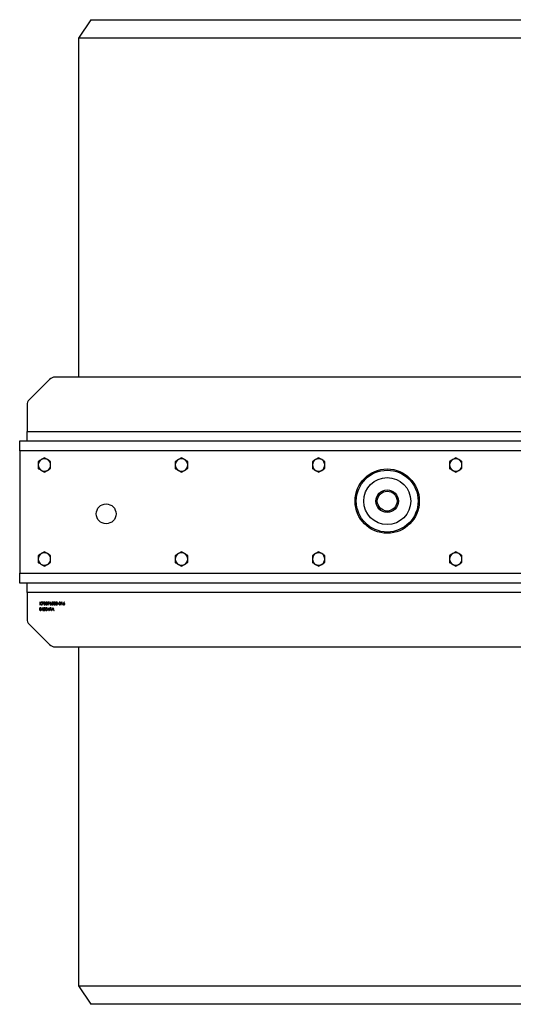
# Model space of a CAD drawing. Units: inches. Extents: x 0.3 to 7.9, y 0.2 to 11.3.
# Drawn here: x 2.1 to 2.8, y 8.3 to 9.9 of the extents above; entities that cross this region are included whole.
import ezdxf

# ---------------------------------------------------------------- set-up
doc = ezdxf.new("R2010")
doc.units = ezdxf.units.IN
doc.header["$MEASUREMENT"] = 0

msp = doc.modelspace()

# ---------------------------------------------------------------- linework, layer by layer
at = {"color": 7, "linetype": 'Continuous', "lineweight": 25}
for p, q in [((2.1674, 9.8799), (2.14772, 9.85038)), ((2.1674, 9.8799), (3.11229, 9.8799)), ((2.14772, 9.85038), (2.14772, 9.31101)), ((3.13197, 9.85038), (2.14772, 9.85038)), ((3.1694, 9.31101), (2.11029, 9.31101)), ((2.10194, 9.30755), (2.06949, 9.27509)), ((2.06603, 9.26674), (2.06603, 9.22439)), ((2.06603, 9.22439), (3.21366, 9.22439)), ((2.06603, 9.20963), (2.06603, 9.22439)), ((2.05422, 9.20963), (3.22548, 9.20963)), ((2.05422, 9.19388), (2.05422, 9.20963)), ((3.22548, 9.19388), (2.05422, 9.19388)), ((2.05422, 9.19388), (2.05422, 8.999)), ((2.09359, 9.18261), (2.08866, 9.17977)), ((2.31209, 9.18261), (2.30717, 9.17977)), ((2.53059, 9.18261), (2.52567, 9.17977)), ((2.7491, 9.18261), (2.74418, 9.17977)), ((2.08374, 9.17692), (2.08374, 9.17124)), ((2.10343, 9.16556), (2.10343, 9.17124)), ((2.30225, 9.17692), (2.30225, 9.17124)), ((2.32193, 9.16556), (2.32193, 9.17124)), ((2.52075, 9.17692), (2.52075, 9.17124)), ((2.54044, 9.16556), (2.54044, 9.17124)), ((2.73925, 9.17692), (2.73925, 9.17124)), ((2.75894, 9.16556), (2.75894, 9.17124)), ((2.09359, 9.15988), (2.09851, 9.16272)), ((2.31209, 9.15988), (2.31701, 9.16272)), ((2.53059, 9.15988), (2.53551, 9.16272)), ((2.7491, 9.15988), (2.75402, 9.16272)), ((2.08374, 9.02732), (2.08374, 9.02164)), ((2.09359, 9.033), (2.08866, 9.03016)), ((2.30225, 9.02732), (2.30225, 9.02164)), ((2.31209, 9.033), (2.30717, 9.03016)), ((2.52075, 9.02732), (2.52075, 9.02164)), ((2.53059, 9.033), (2.52567, 9.03016)), ((2.73925, 9.02732), (2.73925, 9.02164)), ((2.7491, 9.033), (2.74418, 9.03016)), ((2.09359, 9.01027), (2.09851, 9.01311)), ((2.10343, 9.01595), (2.10343, 9.02164)), ((2.31209, 9.01027), (2.31701, 9.01311)), ((2.32193, 9.01595), (2.32193, 9.02164)), ((2.53059, 9.01027), (2.53551, 9.01311)), ((2.54044, 9.01595), (2.54044, 9.02164)), ((2.7491, 9.01027), (2.75402, 9.01311)), ((2.75894, 9.01595), (2.75894, 9.02164)), ((2.05422, 8.999), (3.22548, 8.999)), ((2.05422, 8.98325), (2.05422, 8.999)), ((3.22548, 8.98325), (2.05422, 8.98325)), ((2.06603, 8.96849), (2.06603, 8.98325)), ((3.21366, 8.96849), (2.06603, 8.96849)), ((2.06603, 8.96849), (2.06603, 8.92613)), ((2.08662, 8.95297), (2.08625, 8.95297)), ((2.08625, 8.95297), (2.08625, 8.9488)), ((2.08625, 8.9488), (2.08662, 8.9488)), ((2.08836, 8.95297), (2.08662, 8.95138)), ((2.08662, 8.95138), (2.08662, 8.95297)), ((2.08662, 8.9488), (2.08662, 8.95081)), ((2.08662, 8.95081), (2.08855, 8.9488)), ((2.08684, 8.9511), (2.08889, 8.95297)), ((2.08905, 8.9488), (2.08684, 8.9511)), ((2.08889, 8.95297), (2.08836, 8.95297)), ((2.08855, 8.9488), (2.08905, 8.9488)), ((2.09212, 8.95297), (2.08956, 8.95297)), ((2.08956, 8.95297), (2.08956, 8.95254)), ((2.08956, 8.95254), (2.09149, 8.95254)), ((2.09149, 8.95254), (2.08961, 8.94887)), ((2.08961, 8.94887), (2.08993, 8.94869)), ((2.08993, 8.94869), (2.09212, 8.95297)), ((2.10174, 8.95297), (2.09917, 8.95297)), ((2.09917, 8.95297), (2.09917, 8.95254)), ((2.09917, 8.95254), (2.1011, 8.95254)), ((2.1011, 8.95254), (2.09922, 8.94887)), ((2.09922, 8.94887), (2.09955, 8.94869)), ((2.09955, 8.94869), (2.10174, 8.95297)), ((2.10403, 8.95307), (2.10279, 8.95117)), ((2.10322, 8.95116), (2.10432, 8.95285)), ((2.10432, 8.95285), (2.10403, 8.95307)), ((2.10574, 8.94987), (2.10537, 8.94987)), ((2.10622, 8.95297), (2.1058, 8.95088)), ((2.10793, 8.95297), (2.10622, 8.95297)), ((2.10629, 8.95144), (2.10652, 8.95254)), ((2.10652, 8.95254), (2.10793, 8.95254)), ((2.10793, 8.95254), (2.10793, 8.95297)), ((2.11653, 8.95062), (2.11493, 8.95062)), ((2.11493, 8.95062), (2.11493, 8.95019)), ((2.11493, 8.95019), (2.11653, 8.95019)), ((2.11653, 8.95019), (2.11653, 8.95062)), ((2.12095, 8.95297), (2.1207, 8.95254)), ((2.1207, 8.95254), (2.12134, 8.95254)), ((2.12172, 8.95297), (2.12095, 8.95297)), ((2.12134, 8.95254), (2.12134, 8.9488)), ((2.12134, 8.9488), (2.12172, 8.9488)), ((2.12172, 8.9488), (2.12172, 8.95297)), ((2.12519, 8.95307), (2.12394, 8.95117)), ((2.12437, 8.95116), (2.12548, 8.95285)), ((2.12548, 8.95285), (2.12519, 8.95307)), ((2.09135, 8.94416), (2.08908, 8.94085)), ((2.08908, 8.94085), (2.09105, 8.94085)), ((2.08981, 8.94128), (2.09105, 8.94309)), ((2.09105, 8.94128), (2.08981, 8.94128)), ((2.09105, 8.94309), (2.09105, 8.94128)), ((2.09105, 8.94085), (2.09105, 8.93989)), ((2.09105, 8.93989), (2.09143, 8.93989)), ((2.09143, 8.94416), (2.09135, 8.94416)), ((2.09143, 8.94128), (2.09143, 8.94416)), ((2.09191, 8.94128), (2.09143, 8.94128)), ((2.09143, 8.93989), (2.09143, 8.94085)), ((2.09143, 8.94085), (2.09191, 8.94085)), ((2.09191, 8.94085), (2.09191, 8.94128)), ((2.0939, 8.94161), (2.09228, 8.93989)), ((2.09228, 8.93989), (2.09511, 8.93989)), ((2.09244, 8.94277), (2.09282, 8.94277)), ((2.09317, 8.94031), (2.09422, 8.94143)), ((2.09511, 8.94031), (2.09317, 8.94031)), ((2.09511, 8.93989), (2.09511, 8.94031)), ((2.10097, 8.94416), (2.09869, 8.94085)), ((2.09869, 8.94085), (2.10067, 8.94085)), ((2.09943, 8.94128), (2.10067, 8.94309)), ((2.10067, 8.94128), (2.09943, 8.94128)), ((2.10067, 8.94309), (2.10067, 8.94128)), ((2.10067, 8.94085), (2.10067, 8.93989)), ((2.10067, 8.93989), (2.10104, 8.93989)), ((2.10104, 8.94416), (2.10097, 8.94416)), ((2.10104, 8.94128), (2.10104, 8.94416)), ((2.10152, 8.94128), (2.10104, 8.94128)), ((2.10104, 8.93989), (2.10104, 8.94085)), ((2.10104, 8.94085), (2.10152, 8.94085)), ((2.10152, 8.94085), (2.10152, 8.94128)), ((2.10367, 8.94168), (2.10251, 8.93999)), ((2.10251, 8.93999), (2.10281, 8.93978)), ((2.10281, 8.93978), (2.10409, 8.94166)), ((2.10713, 8.94405), (2.10516, 8.93989)), ((2.10516, 8.93989), (2.10556, 8.93989)), ((2.10556, 8.93989), (2.1062, 8.94122)), ((2.1062, 8.94122), (2.10809, 8.94122)), ((2.1064, 8.94165), (2.10715, 8.94324)), ((2.10789, 8.94165), (2.1064, 8.94165)), ((2.10719, 8.94405), (2.10713, 8.94405)), ((2.10715, 8.94324), (2.10789, 8.94165)), ((2.10911, 8.93989), (2.10719, 8.94405)), ((2.10809, 8.94122), (2.1087, 8.93989)), ((2.1087, 8.93989), (2.10911, 8.93989)), ((2.06949, 8.91778), (2.10194, 8.88533)), ((2.11029, 8.88187), (3.1694, 8.88187)), ((2.14772, 8.88187), (2.14772, 8.3425)), ((2.14772, 8.3425), (2.1674, 8.31297)), ((2.14772, 8.3425), (3.13197, 8.3425)), ((3.11229, 8.31297), (2.1674, 8.31297))]:
    msp.add_line(p, q, dxfattribs=at)
for centre, radius in [((2.63985, 9.11376), 0.05118), ((2.63985, 9.11376), 0.04921), ((2.63985, 9.11376), 0.0374), ((2.63985, 9.11376), 0.01791), ((2.63985, 9.11376), 0.01772), ((2.63985, 9.11376), 0.01575), ((2.19201, 9.09349), 0.01575)]:
    msp.add_circle(centre, radius, dxfattribs=at)
for centre, radius, start, end in [((2.11029, 9.29919), 0.01181, 90, 135), ((2.07784, 9.26674), 0.01181, 135, 180), ((2.09359, 9.17124), 0.00984, 120, 180), ((2.09359, 9.17124), 0.00984, 180, 240), ((2.09359, 9.17124), 0.00984, 60, 120), ((2.09359, 9.17124), 0.00984, 0, 60), ((2.09359, 9.17124), 0.00984, 300, 0), ((2.31209, 9.17124), 0.00984, 120, 180), ((2.31209, 9.17124), 0.00984, 180, 240), ((2.31209, 9.17124), 0.00984, 60, 120), ((2.31209, 9.17124), 0.00984, 0, 60), ((2.31209, 9.17124), 0.00984, 300, 0), ((2.53059, 9.17124), 0.00984, 120, 180), ((2.53059, 9.17124), 0.00984, 180, 240), ((2.53059, 9.17124), 0.00984, 60, 120), ((2.53059, 9.17124), 0.00984, 0, 60), ((2.53059, 9.17124), 0.00984, 300, 0), ((2.7491, 9.17124), 0.00984, 120, 180), ((2.7491, 9.17124), 0.00984, 180, 240), ((2.7491, 9.17124), 0.00984, 60, 120), ((2.7491, 9.17124), 0.00984, 0, 60), ((2.7491, 9.17124), 0.00984, 300, 0), ((2.09359, 9.17124), 0.00984, 240, 300), ((2.31209, 9.17124), 0.00984, 240, 300), ((2.53059, 9.17124), 0.00984, 240, 300), ((2.7491, 9.17124), 0.00984, 240, 300), ((2.09359, 9.02164), 0.00984, 120, 180), ((2.09359, 9.02164), 0.00984, 60, 120), ((2.09359, 9.02164), 0.00984, 0, 60), ((2.31209, 9.02164), 0.00984, 120, 180), ((2.31209, 9.02164), 0.00984, 60, 120), ((2.31209, 9.02164), 0.00984, 0, 60), ((2.53059, 9.02164), 0.00984, 120, 180), ((2.53059, 9.02164), 0.00984, 60, 120), ((2.53059, 9.02164), 0.00984, 0, 60), ((2.7491, 9.02164), 0.00984, 120, 180), ((2.7491, 9.02164), 0.00984, 60, 120), ((2.7491, 9.02164), 0.00984, 0, 60), ((2.09359, 9.02164), 0.00984, 180, 240), ((2.09359, 9.02164), 0.00984, 240, 300), ((2.09359, 9.02164), 0.00984, 300, 0), ((2.31209, 9.02164), 0.00984, 180, 240), ((2.31209, 9.02164), 0.00984, 240, 300), ((2.31209, 9.02164), 0.00984, 300, 0), ((2.53059, 9.02164), 0.00984, 180, 240), ((2.53059, 9.02164), 0.00984, 240, 300), ((2.53059, 9.02164), 0.00984, 300, 0), ((2.7491, 9.02164), 0.00984, 180, 240), ((2.7491, 9.02164), 0.00984, 240, 300), ((2.7491, 9.02164), 0.00984, 300, 0), ((2.07784, 8.92613), 0.01181, 180, 225), ((2.11029, 8.89368), 0.01181, 225, 270)]:
    msp.add_arc(centre, radius, start, end, dxfattribs=at)
for points, knots in [([(2.09851, 9.17977), (2.09719, 9.18052), (2.09553, 9.18149), (2.09392, 9.18241), (2.09359, 9.18261)], [0, 0, 0, 0, 0.7889992, 1, 1, 1, 1]), ([(2.31701, 9.17977), (2.3157, 9.18052), (2.31403, 9.18149), (2.31243, 9.18241), (2.31209, 9.18261)], [0, 0, 0, 0, 0.7889992, 1, 1, 1, 1]), ([(2.53551, 9.17977), (2.5342, 9.18052), (2.53253, 9.18149), (2.53093, 9.18241), (2.53059, 9.18261)], [0, 0, 0, 0, 0.7889992, 1, 1, 1, 1]), ([(2.75402, 9.17977), (2.7527, 9.18052), (2.75104, 9.18149), (2.74944, 9.18241), (2.7491, 9.18261)], [0, 0, 0, 0, 0.7889992, 1, 1, 1, 1]), ([(2.08866, 9.17977), (2.08855, 9.1797), (2.08689, 9.17874), (2.08526, 9.1778), (2.08374, 9.17692)], [0, 0, 0, 0, 0.0702006, 1, 1, 1, 1]), ([(2.08374, 9.17124), (2.08374, 9.17111), (2.08374, 9.16919), (2.08374, 9.16731), (2.08374, 9.16556)], [0, 0, 0, 0, 0.0702006, 1, 1, 1, 1]), ([(2.10343, 9.17692), (2.10218, 9.17764), (2.10056, 9.17858), (2.09889, 9.17954), (2.09851, 9.17977)], [0, 0, 0, 0, 0.76815073, 1, 1, 1, 1]), ([(2.10343, 9.17124), (2.10343, 9.17138), (2.10343, 9.1733), (2.10343, 9.17518), (2.10343, 9.17692)], [0, 0, 0, 0, 0.07020058, 1, 1, 1, 1]), ([(2.30717, 9.17977), (2.30705, 9.1797), (2.30539, 9.17874), (2.30376, 9.1778), (2.30225, 9.17692)], [0, 0, 0, 0, 0.0702006, 1, 1, 1, 1]), ([(2.30225, 9.17124), (2.30225, 9.17111), (2.30225, 9.16919), (2.30225, 9.16731), (2.30225, 9.16556)], [0, 0, 0, 0, 0.0702006, 1, 1, 1, 1]), ([(2.32193, 9.17692), (2.32069, 9.17764), (2.31906, 9.17858), (2.3174, 9.17954), (2.31701, 9.17977)], [0, 0, 0, 0, 0.76815073, 1, 1, 1, 1]), ([(2.32193, 9.17124), (2.32193, 9.17138), (2.32193, 9.1733), (2.32193, 9.17518), (2.32193, 9.17692)], [0, 0, 0, 0, 0.07020058, 1, 1, 1, 1]), ([(2.52567, 9.17977), (2.52556, 9.1797), (2.52389, 9.17874), (2.52226, 9.1778), (2.52075, 9.17692)], [0, 0, 0, 0, 0.0702006, 1, 1, 1, 1]), ([(2.52075, 9.17124), (2.52075, 9.17111), (2.52075, 9.16919), (2.52075, 9.16731), (2.52075, 9.16556)], [0, 0, 0, 0, 0.0702006, 1, 1, 1, 1]), ([(2.54044, 9.17692), (2.53919, 9.17764), (2.53757, 9.17858), (2.5359, 9.17954), (2.53551, 9.17977)], [0, 0, 0, 0, 0.7681507, 1, 1, 1, 1]), ([(2.54044, 9.17124), (2.54044, 9.17138), (2.54044, 9.1733), (2.54044, 9.17518), (2.54044, 9.17692)], [0, 0, 0, 0, 0.07020058, 1, 1, 1, 1]), ([(2.74418, 9.17977), (2.74406, 9.1797), (2.7424, 9.17874), (2.74077, 9.1778), (2.73925, 9.17692)], [0, 0, 0, 0, 0.07020058, 1, 1, 1, 1]), ([(2.73925, 9.17124), (2.73925, 9.17111), (2.73925, 9.16919), (2.73925, 9.16731), (2.73925, 9.16556)], [0, 0, 0, 0, 0.0702006, 1, 1, 1, 1]), ([(2.75894, 9.17692), (2.75769, 9.17764), (2.75607, 9.17858), (2.7544, 9.17954), (2.75402, 9.17977)], [0, 0, 0, 0, 0.7681507, 1, 1, 1, 1]), ([(2.75894, 9.17124), (2.75894, 9.17138), (2.75894, 9.1733), (2.75894, 9.17518), (2.75894, 9.17692)], [0, 0, 0, 0, 0.07020058, 1, 1, 1, 1]), ([(2.08374, 9.16556), (2.08408, 9.16536), (2.08568, 9.16444), (2.08735, 9.16348), (2.08866, 9.16272)], [0, 0, 0, 0, 0.2110008, 1, 1, 1, 1]), ([(2.08866, 9.16272), (2.08905, 9.16249), (2.09072, 9.16153), (2.09234, 9.1606), (2.09359, 9.15988)], [0, 0, 0, 0, 0.2318493, 1, 1, 1, 1]), ([(2.09851, 9.16272), (2.09862, 9.16278), (2.10029, 9.16374), (2.10191, 9.16468), (2.10343, 9.16556)], [0, 0, 0, 0, 0.0702006, 1, 1, 1, 1]), ([(2.30225, 9.16556), (2.30258, 9.16536), (2.30419, 9.16444), (2.30585, 9.16348), (2.30717, 9.16272)], [0, 0, 0, 0, 0.2110008, 1, 1, 1, 1]), ([(2.30717, 9.16272), (2.30755, 9.16249), (2.30922, 9.16153), (2.31084, 9.1606), (2.31209, 9.15988)], [0, 0, 0, 0, 0.2318493, 1, 1, 1, 1]), ([(2.31701, 9.16272), (2.31713, 9.16278), (2.31879, 9.16374), (2.32042, 9.16468), (2.32193, 9.16556)], [0, 0, 0, 0, 0.0702006, 1, 1, 1, 1]), ([(2.52075, 9.16556), (2.52109, 9.16536), (2.52269, 9.16444), (2.52436, 9.16348), (2.52567, 9.16272)], [0, 0, 0, 0, 0.21100076, 1, 1, 1, 1]), ([(2.52567, 9.16272), (2.52606, 9.16249), (2.52772, 9.16153), (2.52935, 9.1606), (2.53059, 9.15988)], [0, 0, 0, 0, 0.23184927, 1, 1, 1, 1]), ([(2.53551, 9.16272), (2.53563, 9.16278), (2.53729, 9.16374), (2.53892, 9.16468), (2.54044, 9.16556)], [0, 0, 0, 0, 0.0702006, 1, 1, 1, 1]), ([(2.73925, 9.16556), (2.73959, 9.16536), (2.7412, 9.16444), (2.74286, 9.16348), (2.74418, 9.16272)], [0, 0, 0, 0, 0.2110008, 1, 1, 1, 1]), ([(2.74418, 9.16272), (2.74456, 9.16249), (2.74623, 9.16153), (2.74785, 9.1606), (2.7491, 9.15988)], [0, 0, 0, 0, 0.2318493, 1, 1, 1, 1]), ([(2.75402, 9.16272), (2.75414, 9.16278), (2.7558, 9.16374), (2.75743, 9.16468), (2.75894, 9.16556)], [0, 0, 0, 0, 0.0702006, 1, 1, 1, 1]), ([(2.08866, 9.03016), (2.08855, 9.03009), (2.08689, 9.02913), (2.08526, 9.02819), (2.08374, 9.02732)], [0, 0, 0, 0, 0.0702006, 1, 1, 1, 1]), ([(2.09851, 9.03016), (2.09719, 9.03092), (2.09553, 9.03188), (2.09392, 9.03281), (2.09359, 9.033)], [0, 0, 0, 0, 0.7889992, 1, 1, 1, 1]), ([(2.10343, 9.02732), (2.10218, 9.02804), (2.10056, 9.02897), (2.09889, 9.02994), (2.09851, 9.03016)], [0, 0, 0, 0, 0.7681507, 1, 1, 1, 1]), ([(2.10343, 9.02164), (2.10343, 9.02177), (2.10343, 9.02369), (2.10343, 9.02557), (2.10343, 9.02732)], [0, 0, 0, 0, 0.07020058, 1, 1, 1, 1]), ([(2.30717, 9.03016), (2.30705, 9.03009), (2.30539, 9.02913), (2.30376, 9.02819), (2.30225, 9.02732)], [0, 0, 0, 0, 0.0702006, 1, 1, 1, 1]), ([(2.31701, 9.03016), (2.3157, 9.03092), (2.31403, 9.03188), (2.31243, 9.03281), (2.31209, 9.033)], [0, 0, 0, 0, 0.7889992, 1, 1, 1, 1]), ([(2.32193, 9.02732), (2.32069, 9.02804), (2.31906, 9.02897), (2.3174, 9.02994), (2.31701, 9.03016)], [0, 0, 0, 0, 0.7681507, 1, 1, 1, 1]), ([(2.32193, 9.02164), (2.32193, 9.02177), (2.32193, 9.02369), (2.32193, 9.02557), (2.32193, 9.02732)], [0, 0, 0, 0, 0.07020058, 1, 1, 1, 1]), ([(2.52567, 9.03016), (2.52556, 9.03009), (2.52389, 9.02913), (2.52226, 9.02819), (2.52075, 9.02732)], [0, 0, 0, 0, 0.0702006, 1, 1, 1, 1]), ([(2.53551, 9.03016), (2.5342, 9.03092), (2.53253, 9.03188), (2.53093, 9.03281), (2.53059, 9.033)], [0, 0, 0, 0, 0.78899924, 1, 1, 1, 1]), ([(2.54044, 9.02732), (2.53919, 9.02804), (2.53757, 9.02897), (2.5359, 9.02994), (2.53551, 9.03016)], [0, 0, 0, 0, 0.7681507, 1, 1, 1, 1]), ([(2.54044, 9.02164), (2.54044, 9.02177), (2.54044, 9.02369), (2.54044, 9.02557), (2.54044, 9.02732)], [0, 0, 0, 0, 0.07020058, 1, 1, 1, 1]), ([(2.74418, 9.03016), (2.74406, 9.03009), (2.7424, 9.02913), (2.74077, 9.02819), (2.73925, 9.02732)], [0, 0, 0, 0, 0.0702006, 1, 1, 1, 1]), ([(2.75402, 9.03016), (2.7527, 9.03092), (2.75104, 9.03188), (2.74944, 9.03281), (2.7491, 9.033)], [0, 0, 0, 0, 0.78899924, 1, 1, 1, 1]), ([(2.75894, 9.02732), (2.75769, 9.02804), (2.75607, 9.02897), (2.7544, 9.02994), (2.75402, 9.03016)], [0, 0, 0, 0, 0.7681507, 1, 1, 1, 1]), ([(2.75894, 9.02164), (2.75894, 9.02177), (2.75894, 9.02369), (2.75894, 9.02557), (2.75894, 9.02732)], [0, 0, 0, 0, 0.07020058, 1, 1, 1, 1]), ([(2.08374, 9.02164), (2.08374, 9.0215), (2.08374, 9.01958), (2.08374, 9.0177), (2.08374, 9.01595)], [0, 0, 0, 0, 0.0702006, 1, 1, 1, 1]), ([(2.08374, 9.01595), (2.08408, 9.01576), (2.08568, 9.01483), (2.08735, 9.01387), (2.08866, 9.01311)], [0, 0, 0, 0, 0.2110008, 1, 1, 1, 1]), ([(2.08866, 9.01311), (2.08905, 9.01289), (2.09072, 9.01193), (2.09234, 9.01099), (2.09359, 9.01027)], [0, 0, 0, 0, 0.23184927, 1, 1, 1, 1]), ([(2.09851, 9.01311), (2.09862, 9.01318), (2.10029, 9.01414), (2.10191, 9.01508), (2.10343, 9.01595)], [0, 0, 0, 0, 0.0702006, 1, 1, 1, 1]), ([(2.30225, 9.02164), (2.30225, 9.0215), (2.30225, 9.01958), (2.30225, 9.0177), (2.30225, 9.01595)], [0, 0, 0, 0, 0.0702006, 1, 1, 1, 1]), ([(2.30225, 9.01595), (2.30258, 9.01576), (2.30419, 9.01483), (2.30585, 9.01387), (2.30717, 9.01311)], [0, 0, 0, 0, 0.2110008, 1, 1, 1, 1]), ([(2.30717, 9.01311), (2.30755, 9.01289), (2.30922, 9.01193), (2.31084, 9.01099), (2.31209, 9.01027)], [0, 0, 0, 0, 0.2318493, 1, 1, 1, 1]), ([(2.31701, 9.01311), (2.31713, 9.01318), (2.31879, 9.01414), (2.32042, 9.01508), (2.32193, 9.01595)], [0, 0, 0, 0, 0.07020058, 1, 1, 1, 1]), ([(2.52075, 9.02164), (2.52075, 9.0215), (2.52075, 9.01958), (2.52075, 9.0177), (2.52075, 9.01595)], [0, 0, 0, 0, 0.0702006, 1, 1, 1, 1]), ([(2.52075, 9.01595), (2.52109, 9.01576), (2.52269, 9.01483), (2.52436, 9.01387), (2.52567, 9.01311)], [0, 0, 0, 0, 0.21100076, 1, 1, 1, 1]), ([(2.52567, 9.01311), (2.52606, 9.01289), (2.52772, 9.01193), (2.52935, 9.01099), (2.53059, 9.01027)], [0, 0, 0, 0, 0.2318493, 1, 1, 1, 1]), ([(2.53551, 9.01311), (2.53563, 9.01318), (2.53729, 9.01414), (2.53892, 9.01508), (2.54044, 9.01595)], [0, 0, 0, 0, 0.0702006, 1, 1, 1, 1]), ([(2.73925, 9.02164), (2.73925, 9.0215), (2.73925, 9.01958), (2.73925, 9.0177), (2.73925, 9.01595)], [0, 0, 0, 0, 0.0702006, 1, 1, 1, 1]), ([(2.73925, 9.01595), (2.73959, 9.01576), (2.7412, 9.01483), (2.74286, 9.01387), (2.74418, 9.01311)], [0, 0, 0, 0, 0.21100076, 1, 1, 1, 1]), ([(2.74418, 9.01311), (2.74456, 9.01289), (2.74623, 9.01193), (2.74785, 9.01099), (2.7491, 9.01027)], [0, 0, 0, 0, 0.2318493, 1, 1, 1, 1]), ([(2.75402, 9.01311), (2.75414, 9.01318), (2.7558, 9.01414), (2.75743, 9.01508), (2.75894, 9.01595)], [0, 0, 0, 0, 0.0702006, 1, 1, 1, 1]), ([(2.09389, 8.95307), (2.09377, 8.95306), (2.09352, 8.95304), (2.09319, 8.95288), (2.09292, 8.95263), (2.09253, 8.952), (2.09251, 8.95138), (2.0925, 8.95088)], [0, 0, 0, 0, 0.1252547, 0.2505325, 0.3758235, 0.501298, 1, 1, 1, 1]), ([(2.0925, 8.95088), (2.09251, 8.95039), (2.09253, 8.94964), (2.09308, 8.94894), (2.09352, 8.94872), (2.09377, 8.9487), (2.09389, 8.94869)], [0, 0, 0, 0, 0.4997499, 0.74891, 0.8744493, 1, 1, 1, 1]), ([(2.09287, 8.95088), (2.09288, 8.95127), (2.09288, 8.95176), (2.09316, 8.95227), (2.09336, 8.95247), (2.09361, 8.95262), (2.09381, 8.95264), (2.0939, 8.95265)], [0, 0, 0, 0, 0.4991529, 0.6244811, 0.7495818, 0.8748612, 1, 1, 1, 1]), ([(2.0939, 8.94912), (2.09381, 8.94913), (2.09362, 8.94915), (2.09328, 8.94934), (2.09288, 8.94991), (2.09287, 8.95049), (2.09287, 8.95088)], [0, 0, 0, 0, 0.1253938, 0.250914, 0.4997088, 1, 1, 1, 1]), ([(2.09533, 8.95088), (2.0953, 8.95138), (2.09527, 8.95213), (2.0947, 8.95283), (2.09426, 8.95304), (2.09401, 8.95306), (2.09389, 8.95307)], [0, 0, 0, 0, 0.4994187, 0.7488031, 0.8743999, 1, 1, 1, 1]), ([(2.09389, 8.94869), (2.09401, 8.9487), (2.09426, 8.94872), (2.0947, 8.94894), (2.09527, 8.94963), (2.0953, 8.95038), (2.09533, 8.95088)], [0, 0, 0, 0, 0.1256276, 0.2512573, 0.5005935, 1, 1, 1, 1]), ([(2.0939, 8.95265), (2.09401, 8.95263), (2.09422, 8.95261), (2.0945, 8.95243), (2.09474, 8.95212), (2.09493, 8.95159), (2.09494, 8.95115), (2.09495, 8.95088)], [0, 0, 0, 0, 0.1387153, 0.2777846, 0.4223309, 0.656486, 1, 1, 1, 1]), ([(2.0948, 8.94984), (2.09475, 8.94973), (2.09466, 8.94952), (2.09443, 8.94929), (2.09417, 8.94915), (2.09399, 8.94913), (2.0939, 8.94912)], [0, 0, 0, 0, 0.280262, 0.5597794, 0.7799888, 1, 1, 1, 1]), ([(2.09495, 8.95088), (2.09495, 8.95068), (2.09494, 8.95033), (2.09484, 8.94999), (2.0948, 8.94984)], [0, 0, 0, 0, 0.5600972, 1, 1, 1, 1]), ([(2.09709, 8.95307), (2.09697, 8.95306), (2.09673, 8.95304), (2.0964, 8.95288), (2.09613, 8.95263), (2.09574, 8.952), (2.09572, 8.95138), (2.0957, 8.95088)], [0, 0, 0, 0, 0.1252547, 0.2505325, 0.3758235, 0.501298, 1, 1, 1, 1]), ([(2.0957, 8.95088), (2.09572, 8.95039), (2.09574, 8.94964), (2.09629, 8.94894), (2.09673, 8.94872), (2.09697, 8.9487), (2.09709, 8.94869)], [0, 0, 0, 0, 0.4997499, 0.74891, 0.8744493, 1, 1, 1, 1]), ([(2.09607, 8.95088), (2.09608, 8.95127), (2.09609, 8.95176), (2.09636, 8.95227), (2.09657, 8.95247), (2.09682, 8.95262), (2.09701, 8.95264), (2.09711, 8.95265)], [0, 0, 0, 0, 0.4991529, 0.6244811, 0.7495818, 0.8748612, 1, 1, 1, 1]), ([(2.09711, 8.94912), (2.097, 8.94913), (2.09678, 8.94916), (2.0965, 8.94934), (2.09626, 8.94964), (2.09609, 8.95017), (2.09608, 8.95061), (2.09607, 8.95088)], [0, 0, 0, 0, 0.1408806, 0.2822442, 0.4266502, 0.6361582, 1, 1, 1, 1]), ([(2.09853, 8.95088), (2.09851, 8.95138), (2.09847, 8.95213), (2.09791, 8.95283), (2.09746, 8.95304), (2.09722, 8.95306), (2.09709, 8.95307)], [0, 0, 0, 0, 0.4994187, 0.7488031, 0.8743999, 1, 1, 1, 1]), ([(2.09709, 8.94869), (2.09724, 8.94871), (2.09752, 8.94873), (2.0979, 8.94896), (2.09824, 8.94934), (2.0985, 8.95), (2.09852, 8.95055), (2.09853, 8.95088)], [0, 0, 0, 0, 0.1454145, 0.2911188, 0.4378207, 0.6609493, 1, 1, 1, 1]), ([(2.09711, 8.95265), (2.0972, 8.95264), (2.09739, 8.95262), (2.09773, 8.95242), (2.09812, 8.95185), (2.09814, 8.95127), (2.09816, 8.95088)], [0, 0, 0, 0, 0.1254015, 0.2509794, 0.4999285, 1, 1, 1, 1]), ([(2.098, 8.94984), (2.09796, 8.94973), (2.09787, 8.94952), (2.09764, 8.94929), (2.09738, 8.94915), (2.0972, 8.94913), (2.09711, 8.94912)], [0, 0, 0, 0, 0.280262, 0.5597794, 0.7799888, 1, 1, 1, 1]), ([(2.09816, 8.95088), (2.09815, 8.95068), (2.09814, 8.95033), (2.09804, 8.94999), (2.098, 8.94984)], [0, 0, 0, 0, 0.5600972, 1, 1, 1, 1]), ([(2.10279, 8.95117), (2.10271, 8.95105), (2.10258, 8.95084), (2.10243, 8.95053), (2.10234, 8.95025), (2.10233, 8.95006), (2.10232, 8.94996)], [0, 0, 0, 0, 0.3401273, 0.5601701, 0.7801309, 1, 1, 1, 1]), ([(2.10232, 8.94996), (2.10235, 8.94978), (2.10239, 8.9494), (2.10272, 8.94898), (2.10315, 8.94874), (2.10344, 8.94871), (2.10359, 8.94869)], [0, 0, 0, 0, 0.2797409, 0.5592043, 0.7795722, 1, 1, 1, 1]), ([(2.1027, 8.94995), (2.10271, 8.95007), (2.10274, 8.95033), (2.10298, 8.9506), (2.10328, 8.95076), (2.10347, 8.95077), (2.10357, 8.95078)], [0, 0, 0, 0, 0.2794536, 0.5590497, 0.779237, 1, 1, 1, 1]), ([(2.10361, 8.94912), (2.10348, 8.94913), (2.10322, 8.94916), (2.10293, 8.94937), (2.10273, 8.94965), (2.10271, 8.94985), (2.1027, 8.94995)], [0, 0, 0, 0, 0.2800224, 0.5598934, 0.7800088, 1, 1, 1, 1]), ([(2.10365, 8.9512), (2.10357, 8.9512), (2.10343, 8.9512), (2.10328, 8.95117), (2.10322, 8.95116)], [0, 0, 0, 0, 0.5598633, 1, 1, 1, 1]), ([(2.10357, 8.95078), (2.1037, 8.95076), (2.10397, 8.95074), (2.10427, 8.95053), (2.10448, 8.95026), (2.1045, 8.95005), (2.10451, 8.94995)], [0, 0, 0, 0, 0.2801342, 0.5600306, 0.7801101, 1, 1, 1, 1]), ([(2.10359, 8.94869), (2.10378, 8.94872), (2.10416, 8.94876), (2.10459, 8.94909), (2.10485, 8.94952), (2.10488, 8.94982), (2.10489, 8.94997)], [0, 0, 0, 0, 0.2797674, 0.5593894, 0.779587, 1, 1, 1, 1]), ([(2.10451, 8.94995), (2.1045, 8.94982), (2.10446, 8.94956), (2.1042, 8.9493), (2.10391, 8.94914), (2.10371, 8.94913), (2.10361, 8.94912)], [0, 0, 0, 0, 0.2789932, 0.5587948, 0.7792669, 1, 1, 1, 1]), ([(2.10489, 8.94997), (2.10487, 8.95015), (2.10483, 8.95052), (2.10449, 8.95092), (2.10408, 8.95117), (2.1038, 8.95119), (2.10365, 8.9512)], [0, 0, 0, 0, 0.2796683, 0.559274, 0.7795407, 1, 1, 1, 1]), ([(2.10537, 8.94987), (2.10541, 8.94969), (2.10549, 8.94935), (2.10581, 8.94896), (2.10622, 8.94873), (2.1065, 8.9487), (2.10664, 8.94869)], [0, 0, 0, 0, 0.2800344, 0.559638, 0.7797108, 1, 1, 1, 1]), ([(2.10666, 8.94912), (2.10654, 8.94913), (2.1063, 8.94916), (2.10601, 8.94934), (2.10581, 8.94959), (2.10577, 8.94978), (2.10574, 8.94987)], [0, 0, 0, 0, 0.27985748, 0.55968274, 0.77948519, 1, 1, 1, 1]), ([(2.1058, 8.95088), (2.10596, 8.95095), (2.10626, 8.95106), (2.10658, 8.95109), (2.10671, 8.9511)], [0, 0, 0, 0, 0.5602702, 1, 1, 1, 1]), ([(2.10678, 8.95152), (2.10669, 8.95152), (2.10652, 8.95151), (2.10636, 8.95146), (2.10629, 8.95144)], [0, 0, 0, 0, 0.5597478, 1, 1, 1, 1]), ([(2.10664, 8.94869), (2.10686, 8.94871), (2.10729, 8.94876), (2.10778, 8.94916), (2.10805, 8.94965), (2.10808, 8.94999), (2.10809, 8.95016)], [0, 0, 0, 0, 0.279899, 0.5589319, 0.7794152, 1, 1, 1, 1]), ([(2.10772, 8.95018), (2.1077, 8.95002), (2.10767, 8.94971), (2.10738, 8.94936), (2.10703, 8.94915), (2.10679, 8.94913), (2.10666, 8.94912)], [0, 0, 0, 0, 0.2796166, 0.5592184, 0.7795587, 1, 1, 1, 1]), ([(2.10671, 8.9511), (2.10686, 8.95109), (2.10715, 8.95107), (2.10749, 8.95084), (2.10769, 8.95052), (2.10771, 8.95029), (2.10772, 8.95018)], [0, 0, 0, 0, 0.2804715, 0.5597379, 0.7796405, 1, 1, 1, 1]), ([(2.10809, 8.95016), (2.10808, 8.95036), (2.10804, 8.95076), (2.1077, 8.95122), (2.10725, 8.95149), (2.10694, 8.95151), (2.10678, 8.95152)], [0, 0, 0, 0, 0.280059, 0.5594789, 0.7795504, 1, 1, 1, 1]), ([(2.10991, 8.95307), (2.10979, 8.95306), (2.10955, 8.95304), (2.10922, 8.95288), (2.10895, 8.95263), (2.10856, 8.952), (2.10854, 8.95138), (2.10852, 8.95088)], [0, 0, 0, 0, 0.1252547, 0.2505325, 0.3758235, 0.501298, 1, 1, 1, 1]), ([(2.10852, 8.95088), (2.10854, 8.95039), (2.10856, 8.94964), (2.10911, 8.94894), (2.10955, 8.94872), (2.10979, 8.9487), (2.10991, 8.94869)], [0, 0, 0, 0, 0.4997499, 0.74891, 0.8744493, 1, 1, 1, 1]), ([(2.1089, 8.95088), (2.1089, 8.95127), (2.10891, 8.95176), (2.10918, 8.95227), (2.10939, 8.95247), (2.10964, 8.95262), (2.10983, 8.95264), (2.10993, 8.95265)], [0, 0, 0, 0, 0.49915288, 0.62448112, 0.74958182, 0.87486122, 1, 1, 1, 1]), ([(2.10993, 8.94912), (2.10983, 8.94913), (2.10964, 8.94915), (2.1093, 8.94934), (2.1089, 8.94991), (2.1089, 8.95049), (2.1089, 8.95088)], [0, 0, 0, 0, 0.1253938, 0.250914, 0.4997088, 1, 1, 1, 1]), ([(2.11135, 8.95088), (2.11133, 8.95138), (2.11129, 8.95213), (2.11073, 8.95283), (2.11028, 8.95304), (2.11004, 8.95306), (2.10991, 8.95307)], [0, 0, 0, 0, 0.49941866, 0.74880311, 0.87439993, 1, 1, 1, 1]), ([(2.10991, 8.94869), (2.11004, 8.9487), (2.11028, 8.94872), (2.11073, 8.94894), (2.11129, 8.94963), (2.11133, 8.95038), (2.11135, 8.95088)], [0, 0, 0, 0, 0.12562762, 0.25125726, 0.50059346, 1, 1, 1, 1]), ([(2.10993, 8.95265), (2.11003, 8.95263), (2.11024, 8.95261), (2.11052, 8.95243), (2.11077, 8.95212), (2.11095, 8.95159), (2.11097, 8.95115), (2.11098, 8.95088)], [0, 0, 0, 0, 0.1387153, 0.2777846, 0.4223309, 0.656486, 1, 1, 1, 1]), ([(2.11082, 8.94984), (2.11078, 8.94973), (2.11069, 8.94952), (2.11046, 8.94929), (2.1102, 8.94915), (2.11002, 8.94913), (2.10993, 8.94912)], [0, 0, 0, 0, 0.280262, 0.5597794, 0.7799888, 1, 1, 1, 1]), ([(2.11098, 8.95088), (2.11098, 8.9508), (2.11097, 8.95062), (2.11094, 8.95026), (2.11087, 8.95001), (2.11082, 8.94984)], [0, 0, 0, 0, 0.2504741, 0.501036, 1, 1, 1, 1]), ([(2.11312, 8.95307), (2.113, 8.95306), (2.11275, 8.95304), (2.11242, 8.95288), (2.11215, 8.95263), (2.11176, 8.952), (2.11174, 8.95138), (2.11173, 8.95088)], [0, 0, 0, 0, 0.1252547, 0.2505325, 0.3758235, 0.501298, 1, 1, 1, 1]), ([(2.11173, 8.95088), (2.11174, 8.95039), (2.11176, 8.94964), (2.11231, 8.94894), (2.11275, 8.94872), (2.113, 8.9487), (2.11312, 8.94869)], [0, 0, 0, 0, 0.4997499, 0.74891, 0.8744493, 1, 1, 1, 1]), ([(2.1121, 8.95088), (2.11211, 8.95127), (2.11211, 8.95176), (2.11239, 8.95227), (2.11259, 8.95247), (2.11285, 8.95262), (2.11304, 8.95264), (2.11313, 8.95265)], [0, 0, 0, 0, 0.4991529, 0.6244811, 0.7495818, 0.8748612, 1, 1, 1, 1]), ([(2.11313, 8.94912), (2.11304, 8.94913), (2.11285, 8.94915), (2.11251, 8.94934), (2.11211, 8.94991), (2.1121, 8.95049), (2.1121, 8.95088)], [0, 0, 0, 0, 0.12539379, 0.25091396, 0.49970875, 1, 1, 1, 1]), ([(2.11456, 8.95088), (2.11453, 8.95138), (2.1145, 8.95213), (2.11393, 8.95283), (2.11349, 8.95304), (2.11324, 8.95306), (2.11312, 8.95307)], [0, 0, 0, 0, 0.4994187, 0.7488031, 0.8743999, 1, 1, 1, 1]), ([(2.11312, 8.94869), (2.11324, 8.9487), (2.11349, 8.94872), (2.11393, 8.94894), (2.1145, 8.94963), (2.11453, 8.95038), (2.11456, 8.95088)], [0, 0, 0, 0, 0.1256276, 0.2512573, 0.5005935, 1, 1, 1, 1]), ([(2.11313, 8.95265), (2.11324, 8.95263), (2.11345, 8.95261), (2.11373, 8.95243), (2.11397, 8.95212), (2.11416, 8.95159), (2.11417, 8.95115), (2.11418, 8.95088)], [0, 0, 0, 0, 0.1387153, 0.2777846, 0.4223309, 0.656486, 1, 1, 1, 1]), ([(2.11403, 8.94984), (2.11398, 8.94973), (2.11389, 8.94952), (2.11367, 8.94929), (2.1134, 8.94915), (2.11322, 8.94913), (2.11313, 8.94912)], [0, 0, 0, 0, 0.280262, 0.5597794, 0.7799888, 1, 1, 1, 1]), ([(2.11418, 8.95088), (2.11418, 8.9508), (2.11418, 8.95062), (2.11415, 8.95026), (2.11407, 8.95001), (2.11403, 8.94984)], [0, 0, 0, 0, 0.2504741, 0.501036, 1, 1, 1, 1]), ([(2.11825, 8.95307), (2.11813, 8.95306), (2.11788, 8.95304), (2.11755, 8.95288), (2.11728, 8.95263), (2.11689, 8.952), (2.11687, 8.95138), (2.11685, 8.95088)], [0, 0, 0, 0, 0.12525471, 0.25053251, 0.37582348, 0.50129796, 1, 1, 1, 1]), ([(2.11685, 8.95088), (2.11687, 8.95039), (2.11689, 8.94964), (2.11744, 8.94894), (2.11788, 8.94872), (2.11813, 8.9487), (2.11825, 8.94869)], [0, 0, 0, 0, 0.49974987, 0.74891, 0.87444927, 1, 1, 1, 1]), ([(2.11723, 8.95088), (2.11723, 8.95127), (2.11724, 8.95176), (2.11752, 8.95227), (2.11772, 8.95247), (2.11797, 8.95262), (2.11816, 8.95264), (2.11826, 8.95265)], [0, 0, 0, 0, 0.4991529, 0.6244811, 0.7495818, 0.8748612, 1, 1, 1, 1]), ([(2.11826, 8.94912), (2.11816, 8.94913), (2.11797, 8.94915), (2.11764, 8.94934), (2.11724, 8.94991), (2.11723, 8.95049), (2.11723, 8.95088)], [0, 0, 0, 0, 0.1253938, 0.250914, 0.4997088, 1, 1, 1, 1]), ([(2.11969, 8.95088), (2.11966, 8.95138), (2.11963, 8.95213), (2.11906, 8.95283), (2.11862, 8.95304), (2.11837, 8.95306), (2.11825, 8.95307)], [0, 0, 0, 0, 0.4994187, 0.7488031, 0.8743999, 1, 1, 1, 1]), ([(2.11825, 8.94869), (2.11837, 8.9487), (2.11862, 8.94872), (2.11906, 8.94894), (2.11963, 8.94963), (2.11966, 8.95038), (2.11969, 8.95088)], [0, 0, 0, 0, 0.1256276, 0.2512573, 0.5005935, 1, 1, 1, 1]), ([(2.11826, 8.95265), (2.11837, 8.95263), (2.11858, 8.95261), (2.11886, 8.95243), (2.1191, 8.95212), (2.11929, 8.95159), (2.1193, 8.95115), (2.11931, 8.95088)], [0, 0, 0, 0, 0.1387153, 0.2777846, 0.4223309, 0.656486, 1, 1, 1, 1]), ([(2.11915, 8.94984), (2.11911, 8.94973), (2.11902, 8.94952), (2.11879, 8.94929), (2.11853, 8.94915), (2.11835, 8.94913), (2.11826, 8.94912)], [0, 0, 0, 0, 0.280262, 0.5597794, 0.7799888, 1, 1, 1, 1]), ([(2.11931, 8.95088), (2.11931, 8.95068), (2.1193, 8.95033), (2.1192, 8.94999), (2.11915, 8.94984)], [0, 0, 0, 0, 0.5600972, 1, 1, 1, 1]), ([(2.12394, 8.95117), (2.12386, 8.95105), (2.12373, 8.95084), (2.12359, 8.95053), (2.1235, 8.95025), (2.12349, 8.95006), (2.12348, 8.94996)], [0, 0, 0, 0, 0.3401273, 0.5601701, 0.7801309, 1, 1, 1, 1]), ([(2.12348, 8.94996), (2.1235, 8.94978), (2.12355, 8.9494), (2.12388, 8.94898), (2.1243, 8.94874), (2.12459, 8.94871), (2.12474, 8.94869)], [0, 0, 0, 0, 0.2797409, 0.5592043, 0.7795722, 1, 1, 1, 1]), ([(2.12385, 8.94995), (2.12387, 8.95007), (2.1239, 8.95033), (2.12414, 8.9506), (2.12443, 8.95076), (2.12463, 8.95077), (2.12473, 8.95078)], [0, 0, 0, 0, 0.2794536, 0.5590497, 0.779237, 1, 1, 1, 1]), ([(2.12476, 8.94912), (2.12463, 8.94913), (2.12438, 8.94916), (2.12408, 8.94937), (2.12388, 8.94965), (2.12386, 8.94985), (2.12385, 8.94995)], [0, 0, 0, 0, 0.2800224, 0.5598934, 0.7800088, 1, 1, 1, 1]), ([(2.12481, 8.9512), (2.12473, 8.9512), (2.12458, 8.9512), (2.12444, 8.95117), (2.12437, 8.95116)], [0, 0, 0, 0, 0.55986335, 1, 1, 1, 1]), ([(2.12473, 8.95078), (2.12486, 8.95076), (2.12512, 8.95074), (2.12543, 8.95053), (2.12564, 8.95026), (2.12566, 8.95005), (2.12567, 8.94995)], [0, 0, 0, 0, 0.28013424, 0.56003058, 0.78011012, 1, 1, 1, 1]), ([(2.12474, 8.94869), (2.12493, 8.94872), (2.12531, 8.94876), (2.12575, 8.94909), (2.126, 8.94952), (2.12603, 8.94982), (2.12604, 8.94997)], [0, 0, 0, 0, 0.2797674, 0.5593894, 0.779587, 1, 1, 1, 1]), ([(2.12567, 8.94995), (2.12565, 8.94982), (2.12561, 8.94956), (2.12535, 8.9493), (2.12506, 8.94914), (2.12486, 8.94913), (2.12476, 8.94912)], [0, 0, 0, 0, 0.2789932, 0.5587948, 0.7792669, 1, 1, 1, 1]), ([(2.12604, 8.94997), (2.12602, 8.95015), (2.12598, 8.95052), (2.12564, 8.95092), (2.12524, 8.95117), (2.12495, 8.95119), (2.12481, 8.9512)], [0, 0, 0, 0, 0.2796683, 0.559274, 0.7795407, 1, 1, 1, 1]), ([(2.08726, 8.94416), (2.08712, 8.94415), (2.08684, 8.94412), (2.08647, 8.9439), (2.08616, 8.94354), (2.08589, 8.94288), (2.08588, 8.94233), (2.08587, 8.94197)], [0, 0, 0, 0, 0.14436, 0.2893674, 0.4296782, 0.6355056, 1, 1, 1, 1]), ([(2.08587, 8.94197), (2.08588, 8.94171), (2.08589, 8.9412), (2.08608, 8.94054), (2.08642, 8.94008), (2.08681, 8.93983), (2.08711, 8.9398), (2.08726, 8.93978)], [0, 0, 0, 0, 0.2654846, 0.5338591, 0.6896038, 0.8462227, 1, 1, 1, 1]), ([(2.08625, 8.94197), (2.08625, 8.94236), (2.08626, 8.94285), (2.08654, 8.94335), (2.08674, 8.94356), (2.08699, 8.94371), (2.08718, 8.94372), (2.08728, 8.94373)], [0, 0, 0, 0, 0.4991529, 0.6244811, 0.7495818, 0.8748612, 1, 1, 1, 1]), ([(2.08728, 8.94021), (2.08718, 8.94022), (2.08699, 8.94024), (2.08665, 8.94043), (2.08625, 8.941), (2.08625, 8.94158), (2.08625, 8.94197)], [0, 0, 0, 0, 0.1253938, 0.250914, 0.4997088, 1, 1, 1, 1]), ([(2.0887, 8.94197), (2.08868, 8.94247), (2.08864, 8.94322), (2.08808, 8.94391), (2.08763, 8.94413), (2.08739, 8.94415), (2.08726, 8.94416)], [0, 0, 0, 0, 0.4994187, 0.7488031, 0.8743999, 1, 1, 1, 1]), ([(2.08726, 8.93978), (2.08739, 8.93979), (2.08763, 8.93981), (2.08808, 8.94003), (2.08864, 8.94072), (2.08868, 8.94147), (2.0887, 8.94197)], [0, 0, 0, 0, 0.1256276, 0.2512573, 0.5005935, 1, 1, 1, 1]), ([(2.08728, 8.94373), (2.08737, 8.94372), (2.08756, 8.9437), (2.0879, 8.94351), (2.08829, 8.94294), (2.08831, 8.94236), (2.08833, 8.94197)], [0, 0, 0, 0, 0.1254015, 0.2509794, 0.4999285, 1, 1, 1, 1]), ([(2.08817, 8.94092), (2.08813, 8.94082), (2.08804, 8.94061), (2.08781, 8.94037), (2.08755, 8.94023), (2.08737, 8.94022), (2.08728, 8.94021)], [0, 0, 0, 0, 0.280262, 0.5597794, 0.7799888, 1, 1, 1, 1]), ([(2.08833, 8.94197), (2.08832, 8.94177), (2.08832, 8.94142), (2.08822, 8.94107), (2.08817, 8.94092)], [0, 0, 0, 0, 0.5600972, 1, 1, 1, 1]), ([(2.0938, 8.94416), (2.0936, 8.94414), (2.09319, 8.94409), (2.09274, 8.94371), (2.09249, 8.94325), (2.09246, 8.94293), (2.09244, 8.94277)], [0, 0, 0, 0, 0.2794826, 0.5589871, 0.7793196, 1, 1, 1, 1]), ([(2.09282, 8.94277), (2.09284, 8.94291), (2.09288, 8.9432), (2.09312, 8.94352), (2.09345, 8.94371), (2.09367, 8.94372), (2.09378, 8.94373)], [0, 0, 0, 0, 0.2804337, 0.5596038, 0.7795885, 1, 1, 1, 1]), ([(2.09378, 8.94373), (2.09391, 8.94372), (2.09417, 8.94369), (2.09446, 8.94347), (2.09466, 8.94319), (2.09468, 8.94299), (2.09469, 8.94289)], [0, 0, 0, 0, 0.2799002, 0.5596137, 0.7798464, 1, 1, 1, 1]), ([(2.09506, 8.94292), (2.09504, 8.94311), (2.09499, 8.94348), (2.09466, 8.94389), (2.09424, 8.94413), (2.09395, 8.94415), (2.0938, 8.94416)], [0, 0, 0, 0, 0.2795006, 0.5592802, 0.7794245, 1, 1, 1, 1]), ([(2.09469, 8.94289), (2.09467, 8.94275), (2.09461, 8.94238), (2.09425, 8.94199), (2.094, 8.94172), (2.0939, 8.94161)], [0, 0, 0, 0, 0.27847546, 0.7061387, 1, 1, 1, 1]), ([(2.09422, 8.94143), (2.09444, 8.94167), (2.09476, 8.942), (2.09503, 8.94253), (2.09505, 8.94279), (2.09506, 8.94292)], [0, 0, 0, 0, 0.5603618, 0.7801628, 1, 1, 1, 1]), ([(2.09688, 8.94416), (2.09674, 8.94415), (2.09646, 8.94412), (2.09609, 8.9439), (2.09577, 8.94354), (2.09551, 8.94288), (2.0955, 8.94233), (2.09549, 8.94197)], [0, 0, 0, 0, 0.14436, 0.2893674, 0.4296782, 0.6355056, 1, 1, 1, 1]), ([(2.09549, 8.94197), (2.0955, 8.94147), (2.09553, 8.94073), (2.09607, 8.94003), (2.09652, 8.93981), (2.09676, 8.93979), (2.09688, 8.93978)], [0, 0, 0, 0, 0.4997499, 0.74891, 0.8744493, 1, 1, 1, 1]), ([(2.09586, 8.94197), (2.09587, 8.94236), (2.09587, 8.94285), (2.09615, 8.94335), (2.09635, 8.94356), (2.09661, 8.94371), (2.0968, 8.94372), (2.09689, 8.94373)], [0, 0, 0, 0, 0.4991529, 0.6244811, 0.7495818, 0.8748612, 1, 1, 1, 1]), ([(2.09689, 8.94021), (2.09679, 8.94022), (2.09657, 8.94025), (2.09629, 8.94043), (2.09605, 8.94073), (2.09587, 8.94126), (2.09587, 8.94169), (2.09586, 8.94197)], [0, 0, 0, 0, 0.1408806, 0.2822442, 0.4266502, 0.6361582, 1, 1, 1, 1]), ([(2.09832, 8.94197), (2.09829, 8.94247), (2.09826, 8.94322), (2.0977, 8.94391), (2.09725, 8.94413), (2.097, 8.94415), (2.09688, 8.94416)], [0, 0, 0, 0, 0.4994187, 0.7488031, 0.8743999, 1, 1, 1, 1]), ([(2.09688, 8.93978), (2.097, 8.93979), (2.09725, 8.93981), (2.09769, 8.94003), (2.09826, 8.94072), (2.09829, 8.94147), (2.09832, 8.94197)], [0, 0, 0, 0, 0.1256276, 0.2512573, 0.5005935, 1, 1, 1, 1]), ([(2.09689, 8.94373), (2.09699, 8.94372), (2.09718, 8.9437), (2.09752, 8.94351), (2.09791, 8.94294), (2.09793, 8.94236), (2.09794, 8.94197)], [0, 0, 0, 0, 0.1254015, 0.2509794, 0.4999285, 1, 1, 1, 1]), ([(2.09779, 8.94092), (2.09774, 8.94082), (2.09765, 8.94061), (2.09743, 8.94037), (2.09716, 8.94023), (2.09698, 8.94022), (2.09689, 8.94021)], [0, 0, 0, 0, 0.280262, 0.5597794, 0.7799888, 1, 1, 1, 1]), ([(2.09794, 8.94197), (2.09794, 8.94177), (2.09793, 8.94142), (2.09783, 8.94107), (2.09779, 8.94092)], [0, 0, 0, 0, 0.5600972, 1, 1, 1, 1]), ([(2.10328, 8.94416), (2.10309, 8.94414), (2.1027, 8.94409), (2.10226, 8.94377), (2.10199, 8.94334), (2.10196, 8.94304), (2.10195, 8.94288)], [0, 0, 0, 0, 0.2797825, 0.5594811, 0.7796578, 1, 1, 1, 1]), ([(2.10195, 8.94288), (2.10197, 8.9427), (2.10202, 8.94233), (2.10237, 8.94192), (2.10279, 8.94169), (2.10308, 8.94166), (2.10323, 8.94165)], [0, 0, 0, 0, 0.2794521, 0.5590889, 0.7794493, 1, 1, 1, 1]), ([(2.10232, 8.94291), (2.10234, 8.94304), (2.10238, 8.9433), (2.10265, 8.94356), (2.10295, 8.94371), (2.10316, 8.94373), (2.10326, 8.94373)], [0, 0, 0, 0, 0.2787476, 0.5585753, 0.7791849, 1, 1, 1, 1]), ([(2.1033, 8.94208), (2.10316, 8.94209), (2.1029, 8.94211), (2.10258, 8.94232), (2.10236, 8.94259), (2.10234, 8.9428), (2.10232, 8.94291)], [0, 0, 0, 0, 0.2803148, 0.5602028, 0.7802605, 1, 1, 1, 1]), ([(2.10323, 8.94165), (2.10331, 8.94165), (2.10346, 8.94166), (2.1036, 8.94167), (2.10367, 8.94168)], [0, 0, 0, 0, 0.5599277, 1, 1, 1, 1]), ([(2.10326, 8.94373), (2.10339, 8.94372), (2.10365, 8.9437), (2.10395, 8.94349), (2.10416, 8.94321), (2.10418, 8.94301), (2.10419, 8.94291)], [0, 0, 0, 0, 0.2801257, 0.560036, 0.780122, 1, 1, 1, 1]), ([(2.10457, 8.94288), (2.10454, 8.94307), (2.1045, 8.94345), (2.10415, 8.94388), (2.10372, 8.94412), (2.10343, 8.94415), (2.10328, 8.94416)], [0, 0, 0, 0, 0.2796172, 0.5591094, 0.7795208, 1, 1, 1, 1]), ([(2.10419, 8.94291), (2.10418, 8.94278), (2.10415, 8.94252), (2.1039, 8.94224), (2.1036, 8.9421), (2.1034, 8.94208), (2.1033, 8.94208)], [0, 0, 0, 0, 0.2792976, 0.5589079, 0.7791819, 1, 1, 1, 1]), ([(2.10409, 8.94166), (2.10417, 8.94178), (2.10431, 8.94199), (2.10446, 8.94231), (2.10455, 8.94259), (2.10456, 8.94278), (2.10457, 8.94288)], [0, 0, 0, 0, 0.3401096, 0.5601329, 0.7801365, 1, 1, 1, 1])]:
    msp.add_open_spline(points, degree=3, knots=knots, dxfattribs=at)

doc.saveas('drawing.dxf')
